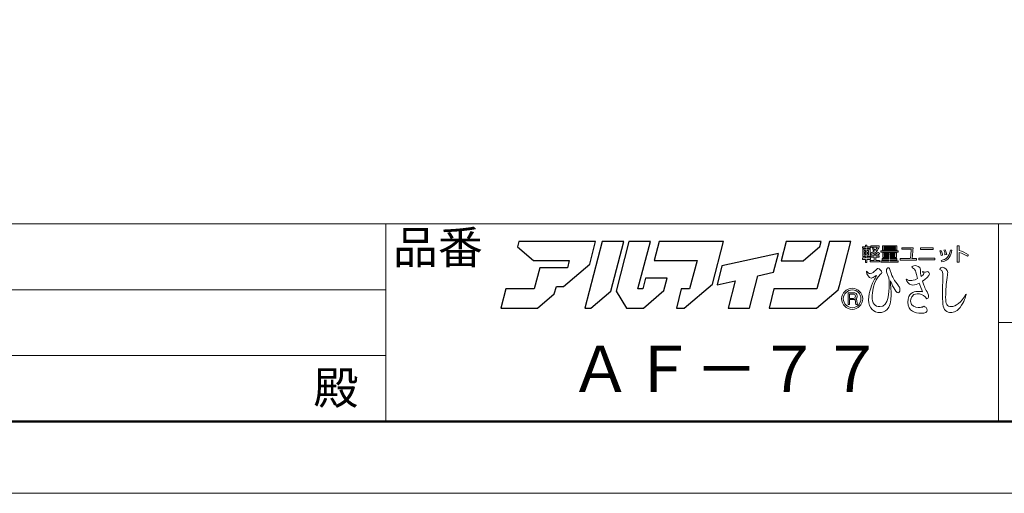
# Model space of a CAD drawing. Units: inches. Extents: x 0 to 1260, y 0 to 891.
# Drawn here: x 475 to 802, y 0 to 157 of the extents above; entities that cross this region are included whole.
import ezdxf

# ---------------------------------------------------------------- set-up
doc = ezdxf.new("R2010")
doc.units = ezdxf.units.IN
doc.header["$MEASUREMENT"] = 0
doc.layers.get('DEFPOINTS').update_dxf_attribs({"lineweight": 9})
doc.layers.add('枠', color=7, linetype='Continuous', lineweight=20)
doc.styles.add('Style2', font='HG丸ｺﾞｼｯｸM-PRO')

# ---------------------------------------------------------------- blocks, each defined once
blk = doc.blocks.new('A$C3F2D0B1E')
at = {"layer": '枠', "linetype": 'Continuous', "lineweight": 25}
for p, q in [((20.19, 27.31), (19.98, 26.51)), ((31.3, 27.31), (20.19, 27.31)), ((32.83, 27.31), (30.2, 17.22)), ((30.93, 23.87), (31.83, 27.31)), ((31.83, 27.31), (31.3, 27.31)), ((36.09, 27.31), (32.83, 27.31)), ((34.14, 19.8), (36.09, 27.31)), ((36.88, 27.31), (34.93, 19.8)), ((40.15, 27.31), (36.88, 27.31)), ((38.25, 20.12), (40.15, 27.31)), ((41.46, 27.31), (40.73, 24.45)), ((47.99, 27.31), (41.46, 27.31)), ((49.21, 27.31), (47.99, 27.31)), ((51.26, 27.31), (49.21, 27.31)), ((49.57, 20.86), (51.26, 27.31)), ((60.74, 27.31), (60, 24.4)), ((66.06, 27.31), (60.74, 27.31)), ((67.32, 27.31), (65.42, 20.12)), ((65.85, 26.57), (66.06, 27.31)), ((70.59, 27.31), (67.32, 27.31)), ((68.85, 20.65), (70.59, 27.31)), ((19.98, 26.51), (22.4, 24.45)), ((59.58, 25.51), (51, 23.61)), ((58.84, 22.66), (59.58, 25.51)), ((63.32, 24.4), (65.85, 26.57)), ((22.4, 24.45), (27.83, 24.45)), ((27.83, 24.45), (27.56, 23.34)), ((40.73, 24.45), (47.26, 24.45)), ((47.26, 24.45), (46.1, 20.12)), ((60, 24.4), (63.32, 24.4)), ((23.35, 23.34), (22.51, 20.12)), ((26.61, 23.34), (23.35, 23.34)), ((27.56, 23.34), (26.61, 23.34)), ((26.93, 20.49), (30.93, 23.87)), ((51, 23.61), (50.26, 20.75)), ((56.47, 22.13), (58.84, 22.66)), ((39.41, 21.76), (38.99, 20.12)), ((42.68, 21.76), (39.41, 21.76)), ((42.2, 19.86), (42.68, 21.76)), ((50.26, 20.75), (53, 21.34)), ((53, 21.34), (51.94, 17.22)), ((55.21, 17.22), (56.47, 22.13)), ((18.19, 20.12), (17.45, 17.22)), ((22.51, 20.12), (18.19, 20.12)), ((25.56, 19.38), (25.88, 20.49)), ((25.88, 20.49), (26.93, 20.49)), ((31.09, 17.22), (34.14, 19.8)), ((34.93, 19.8), (36.51, 17.22)), ((38.99, 20.12), (38.25, 20.12)), ((39.09, 17.22), (42.2, 19.86)), ((44.83, 20.12), (44.1, 17.22)), ((46.1, 20.12), (44.83, 20.12)), ((45.26, 17.22), (49.57, 20.86)), ((58.9, 20.12), (58.16, 17.22)), ((65.42, 20.12), (58.9, 20.12)), ((65.37, 17.22), (68.64, 19.96)), ((68.64, 19.96), (68.85, 20.65)), ((23.03, 17.22), (25.56, 19.38)), ((17.45, 17.22), (23.03, 17.22)), ((30.2, 17.22), (31.09, 17.22)), ((36.51, 17.22), (39.09, 17.22)), ((44.1, 17.22), (45.26, 17.22)), ((51.94, 17.22), (55.21, 17.22)), ((58.16, 17.22), (65.37, 17.22))]:
    blk.add_line(p, q, dxfattribs=at)
at = {"layer": '枠', "linetype": 'Continuous', "lineweight": 0}
for p, q in [((72.8, 26.51), (72.32, 26.51)), ((72.8, 25.93), (72.8, 25.67)), ((72.8, 25.51), (72.8, 25.25)), ((73.27, 25.93), (73.27, 25.67)), ((73.27, 25.51), (73.27, 25.25)), ((73.48, 25.51), (73.64, 25.35)), ((77.75, 25.88), (75.12, 25.88)), ((75.12, 25.88), (75.12, 25.72)), ((75.12, 25.72), (77.75, 25.72)), ((75.38, 26.67), (75.38, 25.99)), ((77.54, 26.67), (75.38, 26.67)), ((75.38, 25.99), (77.54, 25.99)), ((77.48, 25.62), (75.43, 25.62)), ((75.43, 25.62), (75.43, 24.88)), ((75.59, 26.41), (75.59, 26.51)), ((75.59, 26.51), (77.33, 26.51)), ((77.33, 26.41), (75.59, 26.41)), ((75.59, 26.14), (75.59, 26.25)), ((75.59, 26.25), (77.33, 26.25)), ((77.33, 26.14), (75.59, 26.14)), ((75.64, 25.3), (75.64, 25.46)), ((75.64, 25.46), (76.33, 25.46)), ((76.33, 25.46), (76.33, 25.3)), ((76.54, 25.3), (76.54, 25.46)), ((76.54, 25.46), (77.27, 25.46)), ((77.27, 25.46), (77.27, 25.3)), ((77.33, 26.51), (77.33, 26.41)), ((77.33, 26.25), (77.33, 26.14)), ((77.48, 24.88), (77.48, 25.62)), ((77.54, 25.99), (77.54, 26.67)), ((77.75, 25.72), (77.75, 25.88)), ((78.33, 26.35), (80.01, 26.35)), ((81.12, 26.09), (81.12, 26.35)), ((81.12, 26.35), (83.07, 26.35)), ((83.07, 26.09), (81.12, 26.09)), ((83.07, 26.35), (83.07, 26.09)), ((86.7, 26.67), (87.02, 26.67)), ((74.38, 25.14), (74.38, 25.4)), ((76.33, 24.4), (75.12, 24.4)), ((75.12, 24.4), (75.12, 24.19)), ((75.12, 24.19), (77.75, 24.19)), ((76.33, 24.72), (75.33, 24.72)), ((75.33, 24.72), (75.33, 24.56)), ((75.33, 24.56), (76.33, 24.56)), ((75.43, 24.88), (76.33, 24.88)), ((76.33, 25.3), (75.64, 25.3)), ((75.64, 25.03), (75.64, 25.19)), ((75.64, 25.19), (76.33, 25.19)), ((76.33, 25.03), (75.64, 25.03)), ((76.33, 25.19), (76.33, 25.03)), ((76.33, 24.88), (76.33, 24.72)), ((76.33, 24.56), (76.33, 24.4)), ((77.27, 25.3), (76.54, 25.3)), ((76.54, 25.03), (76.54, 25.19)), ((76.54, 25.19), (77.27, 25.19)), ((77.27, 25.03), (76.54, 25.03)), ((76.54, 24.72), (76.54, 24.88)), ((76.54, 24.88), (77.48, 24.88)), ((77.54, 24.72), (76.54, 24.72)), ((76.54, 24.4), (76.54, 24.56)), ((76.54, 24.56), (77.54, 24.56)), ((77.75, 24.4), (76.54, 24.4)), ((77.27, 25.19), (77.27, 25.03)), ((77.54, 24.56), (77.54, 24.72)), ((77.75, 24.19), (77.75, 24.4)), ((80.91, 24.56), (80.91, 24.77)), ((80.91, 24.77), (83.33, 24.77)), ((83.33, 24.56), (80.91, 24.56)), ((83.33, 24.77), (83.33, 24.56)), ((84.49, 25.25), (84.28, 25.19)), ((84.38, 24.24), (84.28, 24.45)), ((85.12, 25.35), (84.86, 25.3))]:
    blk.add_line(p, q, dxfattribs=at)
at = {"layer": '枠', "linetype": 'Continuous', "lineweight": 15}
for p, q in [((81.43, 22.71), (81.43, 22.76)), ((79.01, 21.6), (79.17, 21.49)), ((88.02, 19.33), (88.07, 19.28))]:
    blk.add_line(p, q, dxfattribs=at)
at = {"layer": '枠', "linetype": 'Continuous', "lineweight": 9}
for p, q in [((70.38, 19.33), (70.38, 18.69)), ((70.38, 18.54), (70.38, 17.74))]:
    blk.add_line(p, q, dxfattribs=at)
at = {"layer": '枠', "linetype": 'Continuous', "lineweight": 0}
for points in [[(72.32, 26.51), (72.32, 26.3), (72.32, 26.3), (72.32, 26.3)], [(72.32, 26.3), (72.8, 26.3), (72.8, 26.3), (72.8, 26.3)], [(72.8, 26.14), (72.38, 26.14), (72.38, 26.14), (72.38, 26.14)], [(72.38, 26.14), (72.38, 25.03), (72.38, 25.03), (72.38, 25.03)], [(72.59, 25.67), (72.59, 25.93), (72.59, 25.93), (72.59, 25.93)], [(72.59, 25.93), (72.8, 25.93), (72.8, 25.93), (72.8, 25.93)], [(72.8, 25.67), (72.59, 25.67), (72.59, 25.67), (72.59, 25.67)], [(72.59, 25.25), (72.59, 25.51), (72.59, 25.51), (72.59, 25.51)], [(72.59, 25.51), (72.8, 25.51), (72.8, 25.51), (72.8, 25.51)], [(73.01, 26.78), (72.8, 26.78), (72.8, 26.78), (72.8, 26.78)], [(72.8, 26.78), (72.8, 26.51), (72.8, 26.51), (72.8, 26.51)], [(72.8, 26.3), (72.8, 26.14), (72.8, 26.14), (72.8, 26.14)], [(73.01, 26.51), (73.01, 26.78), (73.01, 26.78), (73.01, 26.78)], [(73.53, 26.51), (73.01, 26.51), (73.01, 26.51), (73.01, 26.51)], [(73.01, 26.3), (73.53, 26.3), (73.53, 26.3), (73.53, 26.3)], [(73.01, 26.14), (73.01, 26.3), (73.01, 26.3), (73.01, 26.3)], [(73.48, 26.14), (73.01, 26.14), (73.01, 26.14), (73.01, 26.14)], [(73.01, 25.67), (73.01, 25.93), (73.01, 25.93), (73.01, 25.93)], [(73.01, 25.93), (73.27, 25.93), (73.27, 25.93), (73.27, 25.93)], [(73.27, 25.67), (73.01, 25.67), (73.01, 25.67), (73.01, 25.67)], [(73.01, 25.25), (73.01, 25.51), (73.01, 25.51), (73.01, 25.51)], [(73.01, 25.51), (73.27, 25.51), (73.27, 25.51), (73.27, 25.51)], [(73.48, 25.03), (73.48, 26.14), (73.48, 26.14), (73.48, 26.14)], [(74.11, 25.83), (73.85, 25.67), (73.64, 25.56), (73.48, 25.51)], [(73.53, 26.3), (73.53, 26.51), (73.53, 26.51), (73.53, 26.51)], [(74.85, 26.67), (73.59, 26.67), (73.59, 26.67), (73.59, 26.67)], [(73.59, 26.67), (73.59, 26.46), (73.59, 26.46), (73.59, 26.46)], [(73.59, 26.46), (74.59, 26.46), (74.59, 26.46), (74.59, 26.46)], [(73.64, 25.35), (73.75, 25.35), (74.01, 25.46), (74.27, 25.67)], [(73.96, 26.41), (73.8, 26.35), (73.8, 26.35), (73.8, 26.35)], [(73.8, 26.35), (73.85, 26.25), (73.9, 26.04), (74.11, 25.83)], [(74.27, 25.99), (74.11, 26.14), (74.01, 26.3), (73.96, 26.41)], [(74.59, 26.46), (74.54, 26.35), (74.48, 26.2), (74.27, 25.99)], [(74.27, 25.67), (74.43, 25.51), (74.59, 25.4), (74.8, 25.3)], [(74.43, 25.83), (74.69, 26.09), (74.8, 26.35), (74.85, 26.46)], [(74.96, 25.51), (74.85, 25.56), (74.64, 25.67), (74.43, 25.83)], [(74.8, 25.3), (74.96, 25.51), (74.96, 25.51), (74.96, 25.51)], [(74.85, 26.46), (74.85, 26.67), (74.85, 26.67), (74.85, 26.67)], [(78.33, 26.14), (78.33, 26.35), (78.33, 26.35), (78.33, 26.35)], [(79.75, 26.14), (78.33, 26.14), (78.33, 26.14), (78.33, 26.14)], [(79.59, 24.72), (79.7, 25.14), (79.7, 25.88), (79.75, 26.14)], [(80.01, 26.35), (80.01, 25.88), (79.96, 25.46), (79.91, 25.09)], [(84.07, 25.88), (84.28, 25.93), (84.28, 25.93), (84.28, 25.93)], [(84.28, 25.19), (84.22, 25.51), (84.12, 25.72), (84.07, 25.88)], [(84.28, 24.45), (85.07, 24.61), (85.49, 24.93), (85.7, 25.99)], [(84.28, 25.93), (84.44, 25.62), (84.49, 25.4), (84.49, 25.25)], [(85.91, 25.99), (85.75, 25.14), (85.54, 24.51), (84.38, 24.24)], [(84.7, 25.99), (84.91, 26.04), (84.91, 26.04), (84.91, 26.04)], [(84.86, 25.3), (84.86, 25.51), (84.8, 25.72), (84.7, 25.99)], [(84.91, 26.04), (85.07, 25.67), (85.07, 25.62), (85.12, 25.35)], [(85.7, 25.99), (85.91, 25.99), (85.91, 25.99), (85.91, 25.99)], [(86.7, 24.19), (86.7, 26.67), (86.7, 26.67), (86.7, 26.67)], [(87.02, 26.67), (87.02, 25.93), (87.02, 25.93), (87.02, 25.93)], [(87.02, 25.93), (87.49, 25.83), (87.91, 25.62), (88.44, 25.3)], [(88.28, 25.09), (87.81, 25.35), (87.54, 25.51), (87.02, 25.67)], [(87.02, 25.67), (87.02, 24.19), (87.02, 24.19), (87.02, 24.19)], [(72.8, 24.82), (72.32, 24.82), (72.32, 24.82), (72.32, 24.82)], [(72.32, 24.82), (72.32, 24.61), (72.32, 24.61), (72.32, 24.61)], [(72.32, 24.61), (72.8, 24.61), (72.8, 24.61), (72.8, 24.61)], [(72.38, 25.03), (72.8, 25.03), (72.8, 25.03), (72.8, 25.03)], [(72.8, 25.25), (72.59, 25.25), (72.59, 25.25), (72.59, 25.25)], [(72.8, 25.03), (72.8, 24.82), (72.8, 24.82), (72.8, 24.82)], [(72.8, 24.61), (72.8, 24.14), (72.8, 24.14), (72.8, 24.14)], [(72.8, 24.14), (73.01, 24.14), (73.01, 24.14), (73.01, 24.14)], [(73.27, 25.25), (73.01, 25.25), (73.01, 25.25), (73.01, 25.25)], [(73.01, 24.82), (73.01, 25.03), (73.01, 25.03), (73.01, 25.03)], [(73.01, 25.03), (73.48, 25.03), (73.48, 25.03), (73.48, 25.03)], [(73.53, 24.82), (73.01, 24.82), (73.01, 24.82), (73.01, 24.82)], [(73.01, 24.14), (73.01, 24.61), (73.01, 24.61), (73.01, 24.61)], [(73.01, 24.61), (73.53, 24.61), (73.53, 24.61), (73.53, 24.61)], [(74.11, 24.45), (73.48, 24.45), (73.48, 24.45), (73.48, 24.45)], [(73.48, 24.45), (73.48, 24.24), (73.48, 24.24), (73.48, 24.24)], [(73.48, 24.24), (74.9, 24.24), (74.9, 24.24), (74.9, 24.24)], [(73.53, 24.61), (73.53, 24.82), (73.53, 24.82), (73.53, 24.82)], [(74.11, 25.14), (73.59, 25.14), (73.59, 25.14), (73.59, 25.14)], [(73.59, 25.14), (73.59, 24.93), (73.59, 24.93), (73.59, 24.93)], [(73.59, 24.93), (74.11, 24.93), (74.11, 24.93), (74.11, 24.93)], [(74.38, 25.4), (74.11, 25.4), (74.11, 25.4), (74.11, 25.4)], [(74.11, 25.4), (74.11, 25.14), (74.11, 25.14), (74.11, 25.14)], [(74.11, 24.93), (74.11, 24.45), (74.11, 24.45), (74.11, 24.45)], [(74.85, 25.14), (74.38, 25.14), (74.38, 25.14), (74.38, 25.14)], [(74.38, 24.45), (74.38, 24.93), (74.38, 24.93), (74.38, 24.93)], [(74.38, 24.93), (74.85, 24.93), (74.85, 24.93), (74.85, 24.93)], [(74.9, 24.45), (74.38, 24.45), (74.38, 24.45), (74.38, 24.45)], [(74.85, 24.93), (74.85, 25.14), (74.85, 25.14), (74.85, 25.14)], [(74.9, 24.24), (74.9, 24.45), (74.9, 24.45), (74.9, 24.45)], [(78.06, 24.51), (78.06, 24.72), (78.06, 24.72), (78.06, 24.72)], [(78.06, 24.72), (79.59, 24.72), (79.59, 24.72), (79.59, 24.72)], [(80.54, 24.51), (78.06, 24.51), (78.06, 24.51), (78.06, 24.51)], [(79.91, 25.09), (79.91, 24.93), (79.85, 24.82), (79.85, 24.72)], [(79.85, 24.72), (80.54, 24.72), (80.54, 24.72), (80.54, 24.72)], [(80.54, 24.72), (80.54, 24.51), (80.54, 24.51), (80.54, 24.51)], [(87.02, 24.19), (86.7, 24.19), (86.7, 24.19), (86.7, 24.19)], [(88.44, 25.3), (88.28, 25.09), (88.28, 25.09), (88.28, 25.09)]]:
    blk.add_open_spline(points, degree=3, dxfattribs=at)
at = {"layer": '枠', "linetype": 'Continuous', "lineweight": 15}
for points in [[(72.96, 22.76), (72.96, 22.76), (72.96, 22.81), (73.01, 22.81)], [(73.64, 21.76), (73.32, 21.76), (72.96, 22.29), (72.96, 22.76)], [(73.01, 22.81), (73.01, 22.81), (73.01, 22.81), (73.06, 22.71)], [(73.06, 22.71), (73.22, 22.55), (73.32, 22.44), (73.48, 22.44)], [(73.48, 22.44), (73.85, 22.44), (74.17, 22.81), (74.32, 22.92)], [(74.32, 22.92), (74.54, 23.18), (74.59, 23.24), (74.69, 23.24)], [(74.69, 23.24), (74.85, 23.24), (75.27, 22.92), (75.27, 22.6)], [(75.27, 22.6), (75.27, 22.5), (75.22, 22.44), (75.12, 22.39)], [(75.96, 22.87), (75.96, 23.13), (76.12, 23.34), (76.27, 23.34)], [(76.01, 22.55), (76.01, 22.66), (75.96, 22.76), (75.96, 22.87)], [(76.38, 20.7), (76.38, 21.81), (76.33, 21.92), (76.01, 22.55)], [(76.27, 23.34), (76.38, 23.34), (76.48, 23.13), (76.54, 22.92)], [(76.54, 22.92), (76.91, 21.76), (77.17, 21.39), (77.8, 20.6)], [(79.85, 23.45), (79.85, 23.5), (80.06, 23.66), (80.33, 23.66)], [(79.91, 23.34), (79.85, 23.4), (79.85, 23.4), (79.85, 23.45)], [(80.38, 22.87), (80.28, 23.13), (80.22, 23.18), (79.91, 23.34)], [(80.33, 23.66), (80.49, 23.66), (81.12, 23.55), (81.12, 23.03)], [(80.7, 21.7), (80.64, 21.86), (80.43, 22.71), (80.38, 22.87)], [(81.12, 23.03), (81.12, 22.6), (81.17, 22.34), (81.22, 22.02)], [(81.22, 22.02), (81.38, 22.13), (81.64, 22.29), (81.64, 22.44)], [(81.43, 22.76), (81.75, 22.66), (81.8, 22.66), (81.91, 22.66)], [(81.59, 22.55), (81.54, 22.6), (81.49, 22.66), (81.43, 22.71)], [(81.64, 22.44), (81.64, 22.5), (81.64, 22.5), (81.59, 22.55)], [(81.91, 22.66), (81.96, 22.66), (82.17, 22.76), (82.22, 22.76)], [(82.22, 22.76), (82.38, 22.76), (82.49, 22.5), (82.49, 22.39)], [(84.07, 23.13), (84.07, 23.24), (84.28, 23.4), (84.54, 23.4)], [(84.17, 23.03), (84.12, 23.03), (84.07, 23.08), (84.07, 23.13)], [(84.54, 22.23), (84.54, 22.44), (84.49, 22.97), (84.17, 23.03)], [(84.54, 23.4), (84.75, 23.4), (85.28, 23.03), (85.28, 22.6)], [(85.28, 22.6), (85.28, 22.55), (85.28, 22.5), (85.17, 21.86)], [(73.27, 18.48), (73.27, 19.64), (73.8, 20.91), (74.17, 21.6)], [(74.11, 21.97), (73.85, 21.76), (73.75, 21.76), (73.64, 21.76)], [(75.12, 22.39), (73.9, 21.39), (73.8, 19.28), (73.8, 18.96)], [(74.48, 22.18), (74.38, 22.18), (74.22, 22.02), (74.11, 21.97)], [(74.17, 21.6), (74.22, 21.65), (74.48, 22.13), (74.48, 22.18)], [(77.75, 19.54), (77.33, 19.54), (76.75, 20.97), (76.59, 21.34)], [(76.59, 21.34), (76.59, 20.97), (76.69, 19.49), (76.69, 19.22)], [(78.96, 21.55), (78.96, 21.55), (78.96, 21.6), (79.01, 21.6)], [(79.33, 20.97), (79.17, 21.12), (78.96, 21.44), (78.96, 21.55)], [(79.17, 21.49), (79.27, 21.44), (79.43, 21.39), (79.7, 21.39)], [(79.96, 20.7), (79.75, 20.7), (79.49, 20.81), (79.33, 20.97)], [(79.7, 21.39), (79.8, 21.39), (80.12, 21.39), (80.7, 21.7)], [(80.96, 21.02), (80.7, 20.86), (80.28, 20.7), (79.96, 20.7)], [(81.43, 19.7), (81.38, 19.91), (81.01, 20.81), (80.96, 21.02)], [(82.49, 22.39), (82.49, 22.13), (81.91, 21.6), (81.43, 21.28)], [(81.43, 21.28), (81.75, 20.38), (81.86, 20.17), (82.28, 19.43)], [(84.49, 19.86), (84.49, 20.54), (84.54, 21.55), (84.54, 22.23)], [(85.17, 21.86), (85.07, 20.91), (84.96, 20.07), (84.96, 18.85)], [(74.96, 17.43), (76.33, 17.43), (76.38, 19.7), (76.38, 20.7)], [(78.01, 20.01), (78.01, 19.59), (77.85, 19.54), (77.75, 19.54)], [(77.8, 20.6), (77.91, 20.49), (78.01, 20.38), (78.01, 20.01)], [(79.22, 18.11), (79.22, 19.49), (80.12, 19.75), (80.64, 19.75)], [(80.64, 19.75), (80.96, 19.75), (81.28, 19.7), (81.43, 19.7)], [(82.28, 19.43), (82.38, 19.28), (82.38, 19.06), (82.38, 19.01)], [(84.96, 16.85), (84.49, 17.27), (84.49, 17.95), (84.49, 19.86)], [(74.96, 16.53), (74.11, 16.53), (73.27, 17.11), (73.27, 18.48)], [(73.8, 18.96), (73.8, 17.95), (74.22, 17.43), (74.96, 17.43)], [(76.69, 19.22), (76.69, 16.95), (75.64, 16.53), (74.96, 16.53)], [(81.17, 16.42), (80.43, 16.42), (79.22, 16.74), (79.22, 18.11)], [(80.64, 19.38), (79.8, 19.38), (79.64, 18.59), (79.64, 18.27)], [(79.64, 18.27), (79.64, 17.43), (80.38, 17.32), (80.8, 17.32)], [(81.86, 18.91), (81.54, 19.28), (81.07, 19.38), (80.64, 19.38)], [(82.12, 18.64), (82.07, 18.64), (82.07, 18.64), (81.86, 18.91)], [(82.38, 19.01), (82.38, 18.85), (82.33, 18.64), (82.12, 18.64)], [(84.96, 18.85), (84.96, 17.8), (85.17, 17.43), (85.81, 17.43)], [(85.81, 17.43), (86.44, 17.43), (87.38, 18.01), (88.02, 19.33)], [(88.07, 19.28), (88.02, 18.96), (87.81, 18.17), (87.17, 17.32)], [(80.8, 17.32), (80.91, 17.32), (81.22, 17.32), (81.43, 17.37)], [(82.17, 16.9), (82.17, 16.58), (81.91, 16.42), (81.17, 16.42)], [(81.43, 17.37), (81.54, 17.43), (81.59, 17.48), (81.64, 17.48)], [(81.64, 17.48), (81.86, 17.48), (82.17, 17.16), (82.17, 16.9)], [(85.7, 16.53), (85.49, 16.53), (85.17, 16.63), (84.96, 16.85)], [(87.17, 17.32), (86.81, 16.85), (86.28, 16.53), (85.7, 16.53)]]:
    blk.add_open_spline(points, degree=3, dxfattribs=at)
at = {"layer": '枠', "linetype": 'Continuous', "lineweight": 9}
for points in [[(70.8, 20.23), (69.9, 20.23), (69.16, 19.49), (69.16, 18.64)], [(69.43, 18.64), (69.43, 19.38), (70.06, 19.96), (70.8, 19.96)], [(70.16, 17.74), (70.16, 19.54), (70.16, 19.54), (70.16, 19.54)], [(70.16, 19.54), (70.95, 19.54), (70.95, 19.54), (70.95, 19.54)], [(72.38, 18.64), (72.38, 19.49), (71.64, 20.23), (70.8, 20.23)], [(70.8, 19.96), (71.53, 19.96), (72.11, 19.38), (72.11, 18.64)], [(70.95, 19.54), (71.27, 19.54), (71.53, 19.43), (71.53, 19.06)], [(69.16, 18.64), (69.16, 17.74), (69.9, 17), (70.8, 17)], [(70.8, 17.27), (70.06, 17.27), (69.43, 17.9), (69.43, 18.64)], [(70.95, 19.33), (70.38, 19.33), (70.38, 19.33), (70.38, 19.33)], [(70.38, 18.69), (70.95, 18.69), (70.95, 18.69), (70.95, 18.69)], [(70.95, 18.54), (70.38, 18.54), (70.38, 18.54), (70.38, 18.54)], [(70.8, 17), (71.64, 17), (72.38, 17.74), (72.38, 18.64)], [(72.11, 18.64), (72.11, 17.9), (71.53, 17.27), (70.8, 17.27)], [(71.27, 19.01), (71.27, 19.28), (71.11, 19.33), (70.95, 19.33)], [(70.95, 18.69), (71.11, 18.69), (71.27, 18.75), (71.27, 19.01)], [(71.27, 18.22), (71.27, 18.32), (71.27, 18.54), (70.95, 18.54)], [(71.53, 19.06), (71.53, 18.8), (71.43, 18.69), (71.27, 18.64)], [(71.27, 18.64), (71.38, 18.59), (71.48, 18.54), (71.48, 18.27)], [(71.32, 17.74), (71.27, 17.85), (71.27, 18.11), (71.27, 18.22)], [(71.48, 18.27), (71.53, 17.95), (71.53, 17.95), (71.53, 17.95)], [(71.53, 17.95), (71.53, 17.85), (71.53, 17.85), (71.59, 17.8)], [(70.38, 17.74), (70.16, 17.74), (70.16, 17.74), (70.16, 17.74)], [(71.59, 17.74), (71.32, 17.74), (71.32, 17.74), (71.32, 17.74)], [(71.59, 17.8), (71.59, 17.74), (71.59, 17.74), (71.59, 17.74)]]:
    blk.add_open_spline(points, degree=3, dxfattribs=at)

msp = doc.modelspace()

# ---------------------------------------------------------------- linework, layer by layer
at = {"layer": 'DEFPOINTS'}
msp.add_lwpolyline([(0, 0), (1260, 0), (1260, 891), (0, 891)], close=True, dxfattribs=at)
at = {"layer": '枠', "linetype": 'Continuous'}
for p, q in [((18.21, 89.35), (1241.79, 89.35)), ((596.61, 89.35), (596.61, 23.8)), ((799.79, 89.35), (799.79, 23.8)), ((239.23, 67.5), (596.61, 67.5)), ((799.79, 56.58), (996.59, 56.58)), ((239.23, 45.65), (596.61, 45.65))]:
    msp.add_line(p, q, dxfattribs=at)
at = {"layer": '枠', "linetype": 'Continuous', "lineweight": 50}
msp.add_line((18.21, 23.8), (1241.79, 23.8), dxfattribs=at)

# ---------------------------------------------------------------- block references
at = {"layer": '枠', "linetype": 'Continuous', "lineweight": 0, "xscale": 2.184953613693324, "yscale": 2.184953613693324, "zscale": 2.184953613693324}
msp.add_blockref('A$C3F2D0B1E', (596.61, 23.8), dxfattribs=at)

# ---------------------------------------------------------------- texts
at = {"layer": '枠', "style": 'Style2'}
for s, height, p in [('品番', 10.925, (598.93, 76.1)), ('ＡＦ－７７', 15.295, (657.35, 33.6)), ('殿', 10.92, (572.58, 29.55))]:
    msp.add_text(s, height=height, dxfattribs=at).set_placement(p)

doc.saveas('drawing.dxf')
